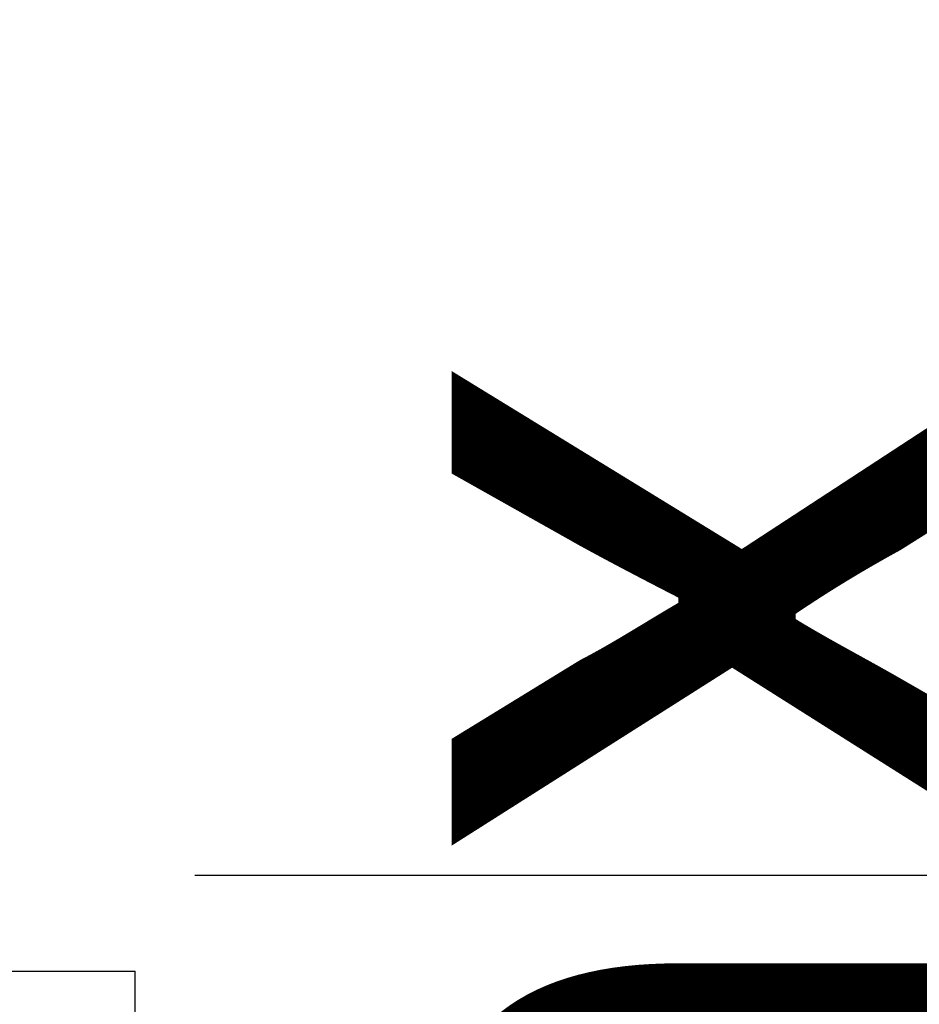
# Model space of a CAD drawing. Extents: x 0 to 1680, y 0 to 2480.
# Drawn here: x 1380 to 1470, y 1616 to 1715 of the extents above; entities that cross this region are included whole.
import ezdxf

# ---------------------------------------------------------------- set-up
doc = ezdxf.new("R2010")
doc.units = 0
doc.linetypes.add('SLD-CONTINUE', pattern=[0])
doc.layers.get('0').update_dxf_attribs({"linetype": 'CONTINUOUS'})
doc.styles.add('SLDTEXTSTYLE0', font='TXT', dxfattribs={"width": 0.605})
doc.dimstyles.new('SLDDIMSTYLE1', dxfattribs={"dimtxt": 77.049561, "dimasz": 60, "dimexe": 0, "dimexo": 0.0625, "dimgap": 19.26239, "dimtad": 1, "dimlfac": 2, "dimrnd": 1e-09, "dimzin": 12, "dimtxsty": 'SLDTEXTSTYLE0', "dimsah": 1, "dimcen": 0.09, "dimazin": 3, "dimtfac": 1, "dimtofl": 0, "dimtmove": 0, "dimatfit": 3, "dimtolj": 1, "dimtzin": 12})

# ---------------------------------------------------------------- blocks, each defined once
blk = doc.blocks.new('_D_2')
at = {"color": 7, "linetype": 'SLD-CONTINUE'}
for p, q in [((1474.653, 1778.762), (1514.653, 1778.762)), ((1504.653, 1778.762), (1504.653, 1628.762)), ((1397.153, 1628.762), (1514.653, 1628.762)), ((1504.653, 1628.762), (1504.653, 1249.411))]:
    blk.add_line(p, q, dxfattribs=at)
for points in [[(1504.653, 1778.762), (1489.653, 1718.762), (1519.653, 1718.762)], [(1504.653, 1628.762), (1519.653, 1688.762), (1489.653, 1688.762)]]:
    blk.add_solid(points, dxfattribs=at)
at = {"color": 7, "linetype": 'SLD-CONTINUE', "char_height": 79.375, "attachment_point": 1, "rotation": 90, "style": 'SLDTEXTSTYLE0'}
for s, insert in [('max', (1402.333, 1467.324, 0.5)), ('30', (1402.333, 1249.411, 0.5))]:
    blk.add_mtext(s, dxfattribs=dict(at, insert=insert))
blk = doc.blocks.new('_D_3')
at = {"color": 7, "linetype": 'SLD-CONTINUE'}
for p, q in [((1474.653, 1769.118), (1674.653, 1769.118)), ((1664.653, 1769.118), (1664.653, 495.319)), ((1305.867, 495.319), (1674.653, 495.319))]:
    blk.add_line(p, q, dxfattribs=at)
for points in [[(1664.653, 1769.118), (1649.653, 1709.118), (1679.653, 1709.118)], [(1664.653, 495.319), (1679.653, 555.319), (1649.653, 555.319)]]:
    blk.add_solid(points, dxfattribs=at)
at = {"color": 7, "linetype": 'SLD-CONTINUE', "insert": (1562.333, 1008.746, 0.5), "char_height": 79.375, "attachment_point": 1, "rotation": 90, "style": 'SLDTEXTSTYLE0'}
blk.add_mtext('400', dxfattribs=at)

msp = doc.modelspace()

# ---------------------------------------------------------------- linework, layer by layer
at = {"color": 7, "linetype": 'SLD-CONTINUE'}
for p in [(1191.1528, 1619.1182), (1391.1528, 1611.6182)]:
    msp.add_line(p, (1391.1528, 1619.1182), dxfattribs=at)

# ---------------------------------------------------------------- dimensions: what is measured, and where the dimension line sits
for base, p1, p2, text, picture, middle in [((1504.6528, 1628.7617), (1464.6528, 1778.7617), (1387.1528, 1628.7617), '<> max', '_D_2', (1504.6528, 1458.1374)), ((1664.6528, 495.3192), (1464.6528, 1769.1182), (1295.8665, 495.3192), '400', '_D_3', (1664.6528, 1132.2187))]:
    dim = msp.add_linear_dim(base=base, p1=p1, p2=p2, angle=90, text=text, dimstyle='SLDDIMSTYLE1', dxfattribs=at)
    dim.commit()
    dim.dimension.update_dxf_attribs({"geometry": picture, "text_midpoint": middle, "dimtype": 160})

doc.saveas('drawing.dxf')
